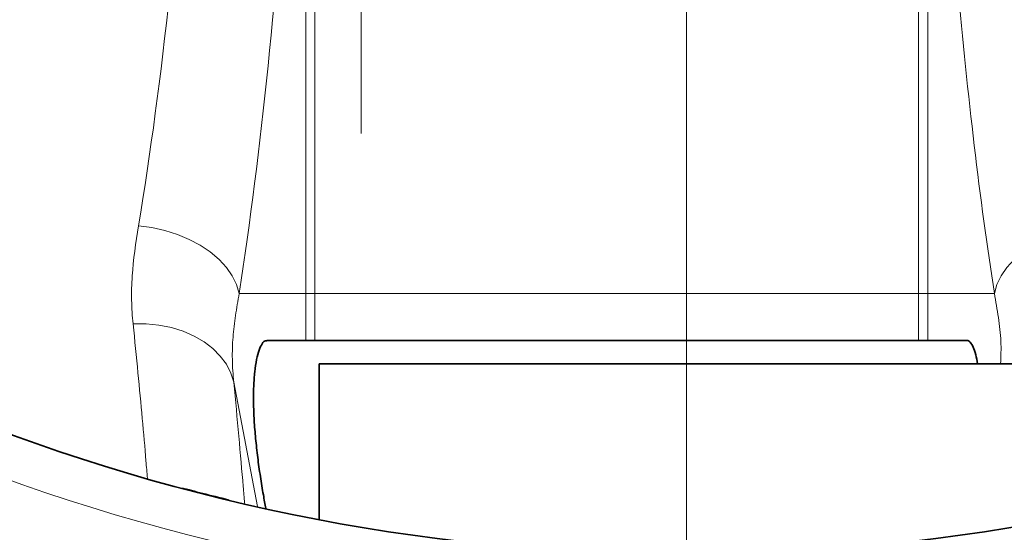
# Model space of a CAD drawing. Units: millimetres. Extents: x 1881 to 12317, y 2435 to 10493.
# Drawn here: x 5948 to 6160, y 3470 to 3580 of the extents above; entities that cross this region are included whole.
import ezdxf

# ---------------------------------------------------------------- set-up
doc = ezdxf.new("R2010")
doc.units = ezdxf.units.MM

# ---------------------------------------------------------------- blocks, each defined once
blk = doc.blocks.new('SW_CENTERMARKSYMBOL_2')
at = {"color": 0, "linetype": 'Continuous', "lineweight": 18}
blk.add_line((0, -0.25), (0, -16.525), dxfattribs=at)
blk = doc.blocks.new('SW_CENTERMARKSYMBOL_4')
at = {"color": 0, "linetype": 'Continuous', "lineweight": 18}
blk.add_line((0, -0.25), (0, -21.175), dxfattribs=at)

msp = doc.modelspace()

# ---------------------------------------------------------------- linework, layer by layer
at = {"color": 8, "linetype": 'Continuous', "lineweight": 18}
for p, q in [((6009.39, 3621.75), (6009.39, 3520.97)), ((6011.36, 3520.97), (6011.36, 3620.11)), ((6141.22, 3593.2), (6141.22, 3520.97)), ((6143.19, 3520.97), (6143.19, 3594.17)), ((5995.07, 3520.97), (6009.39, 3520.97)), ((6009.39, 3520.97), (6009.39, 3510.85)), ((6009.39, 3520.97), (6011.36, 3520.97)), ((6011.36, 3510.85), (6011.36, 3520.97)), ((6011.36, 3520.97), (6141.22, 3520.97)), ((6141.22, 3520.97), (6141.22, 3510.85)), ((6141.22, 3520.97), (6143.19, 3520.97)), ((6143.19, 3510.85), (6143.19, 3520.97)), ((6143.19, 3520.97), (6157.53, 3520.97)), ((5993.91, 3501.85), (5998.97, 3475.1))]:
    msp.add_line(p, q, dxfattribs=at)
at = {"color": 7, "linetype": 'Continuous', "lineweight": 35}
for p, q in [((6151.57, 3510.85), (6001.02, 3510.85)), ((6012.29, 3505.85), (6012.29, 3472.33)), ((6170.29, 3505.85), (6012.29, 3505.85))]:
    msp.add_line(p, q, dxfattribs=at)
at = {"color": 8, "linetype": 'Continuous', "lineweight": 18, "flags": 128}
for points in [[(5995.07, 3520.97), (5994.51, 3522.88), (5993.59, 3524.76), (5992.33, 3526.58), (5990.74, 3528.3), (5988.85, 3529.89), (5986.7, 3531.33), (5984.33, 3532.59), (5981.76, 3533.66), (5979.06, 3534.5), (5976.25, 3535.12), (5973.4, 3535.49)], [(6157.53, 3520.97), (6158.08, 3522.87), (6158.99, 3524.73), (6160.23, 3526.54), (6161.79, 3528.25), (6163.64, 3529.83), (6165.76, 3531.27), (6168.1, 3532.54), (6170.62, 3533.61), (6173.29, 3534.47), (6176.06, 3535.1), (6176.29, 3535.14)], [(5993.91, 3501.85), (5993.28, 3503.83), (5992.3, 3505.72), (5991, 3507.49), (5989.39, 3509.11), (5987.5, 3510.56), (5985.36, 3511.8), (5983, 3512.82), (5980.47, 3513.6), (5977.8, 3514.13), (5975.05, 3514.4), (5972.24, 3514.41)]]:
    msp.add_lwpolyline(points, dxfattribs=at)
at = {"color": 7, "linetype": 'Continuous', "lineweight": 35}
for radius in [480, 470, 421]:
    msp.add_circle((6091.29, 3885.85), radius, dxfattribs=at)
at = {"color": 8, "linetype": 'Continuous', "lineweight": 18}
msp.add_circle((6091.29, 3885.85), 430.29, dxfattribs=at)
for centre, major_axis, ratio, end_param in [((5932.07, 3726.9), (0, 290), 0.189704, 4.416711), ((5953.74, 3726.9), (0, 312), 0.176327, 4.379024)]:
    msp.add_ellipse(centre, major_axis=major_axis, ratio=ratio, start_param=3.991549, end_param=end_param, dxfattribs=at)
for points, knots in [([(6149.63, 3587.55), (6150.69, 3575.45), (6151.88, 3563.87), (6154.52, 3541.67), (6155.96, 3531.07), (6157.53, 3520.97)], [0, 0, 0, 0, 0.5, 0.5, 1, 1, 1, 1]), ([(5973.4, 3535.49), (5972.79, 3531.82), (5972.29, 3528.23), (5971.94, 3522.96), (5971.89, 3521.22), (5971.96, 3517.79), (5972.07, 3516.09), (5972.24, 3514.41)], [0, 0, 0, 0, 0.5, 0.5, 0.75, 0.75, 1, 1, 1, 1]), ([(5993.91, 3501.85), (5993.74, 3503.51), (5993.62, 3505.17), (5993.58, 3507.6), (5993.58, 3508.4), (5993.63, 3509.98), (5993.68, 3510.77), (5993.87, 3513.11), (5994.06, 3514.65), (5994.52, 3517.78), (5994.78, 3519.36), (5995.07, 3520.97)], [0, 0, 0, 0, 0.25, 0.25, 0.375, 0.375, 0.5, 0.5, 0.75, 0.75, 1, 1, 1, 1]), ([(6157.53, 3520.97), (6157.83, 3519.22), (6158.42, 3515.73), (6159.06, 3510.87), (6158.93, 3507.46), (6158.86, 3505.85)], [0, 0, 0, 0, 0.345658, 0.691901, 1, 1, 1, 1]), ([(5972.24, 3514.41), (5972.6, 3510.86), (5973.32, 3503.76), (5974.23, 3493.98), (5974.9, 3486.43), (5975.21, 3482.44), (5975.31, 3481.23)], [0, 0, 0, 0, 0.2906315, 0.5814857, 0.8721161, 1, 1, 1, 1]), ([(5996.22, 3475.86), (5996.12, 3477.03), (5995.76, 3481.52), (5995.01, 3490.12), (5994.27, 3497.94), (5993.91, 3501.85)], [0, 0, 0, 0, 0.149583, 0.574964, 1, 1, 1, 1])]:
    msp.add_open_spline(points, degree=3, knots=knots, dxfattribs=at)
at = {"color": 7, "linetype": 'Continuous', "lineweight": 35}
for points, knots in [([(6001.02, 3510.76), (6000.92, 3510.79), (6000.57, 3510.86), (6000, 3510.24), (5999.35, 3508.9), (5998.8, 3506.85), (5998.39, 3504.2), (5998.16, 3501.06), (5998.12, 3497.52), (5998.26, 3493.72), (5998.58, 3489.74), (5999.03, 3485.66), (5999.61, 3481.59), (6000.21, 3477.84), (6000.63, 3475.67), (6000.82, 3474.72)], [0, 0, 0, 0, 0.033277, 0.118057, 0.202679, 0.28729, 0.370482, 0.453663, 0.534325, 0.614989, 0.694452, 0.773925, 0.855053, 0.936189, 1, 1, 1, 1]), ([(6153.91, 3505.85), (6153.79, 3506.51), (6153.53, 3507.96), (6152.97, 3509.53), (6152.32, 3510.54), (6151.83, 3510.96), (6151.58, 3510.84), (6151.57, 3510.84)], [0, 0, 0, 0, 0.211787, 0.468306, 0.725278, 0.989381, 1, 1, 1, 1]), ([(5982.79, 3479.08), (5984.02, 3478.75), (5985.52, 3478.35), (5988.92, 3477.49), (5990.82, 3477.01), (5992.87, 3476.52)], [0, 0, 0, 0, 0.5, 0.5, 1, 1, 1, 1])]:
    msp.add_open_spline(points, degree=3, knots=knots, dxfattribs=at)

# ---------------------------------------------------------------- block references
at = {"color": 7, "linetype": 'Continuous', "lineweight": 0, "xscale": 20, "yscale": 20, "zscale": 20}
for name, p in [('SW_CENTERMARKSYMBOL_4', (6091.29, 3885.85)), ('SW_CENTERMARKSYMBOL_2', (6021.29, 3885.85))]:
    msp.add_blockref(name, p, dxfattribs=at)

doc.saveas('drawing.dxf')
